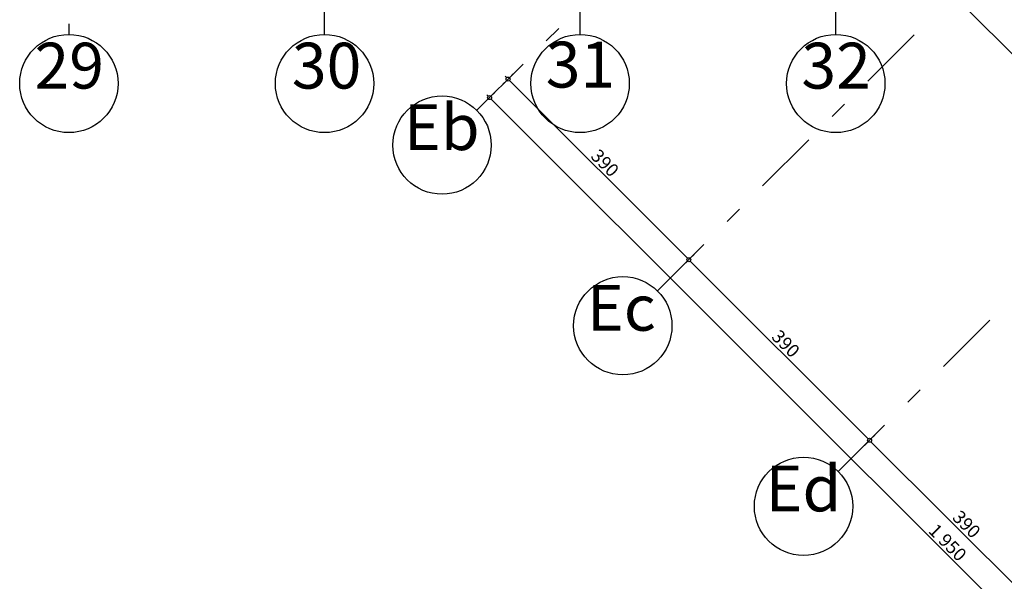
# Model space of a CAD drawing. Extents: x 86619 to 96230, y 86362 to 92697.
# Drawn here: x 90249 to 91751, y 88560 to 89417 of the extents above; entities that cross this region are included whole.
import ezdxf

# ---------------------------------------------------------------- set-up
doc = ezdxf.new("R2010")
doc.units = 0
doc.header["$MEASUREMENT"] = 0
doc.linetypes.add('Double Dashed copy', pattern=[226.666667, 100, -50, 26.666667, -50])
doc.layers.add('KOTI-ext', color=7, linetype='Continuous')
doc.styles.add('GENERATED_STYLE_1', font='TIMES.TTF')
doc.dimstyles.new('Dimstyle_1DA14', dxfattribs={"dimtxt": 20, "dimasz": 7.5, "dimexe": 0.18, "dimexo": 0, "dimgap": 0.09, "dimtad": 1, "dimdec": 0, "dimzin": 0, "dimdsep": 46, "dimtxsty": 'GENERATED_STYLE_1', "dimblk": 'ARROWHEAD_1', "dimblk1": 'ARROWHEAD_1', "dimblk2": 'ARROWHEAD_1', "dimcen": 0.09, "dimclrd": 11, "dimclre": 11, "dimclrt": 11, "dimazin": 0, "dimtfac": 1, "dimtdec": 4, "dimtmove": 0, "dimatfit": 0, "dimfxl": 0, "dimtolj": 1, "dimtzin": 0, "dimarcsym": 0})

# ---------------------------------------------------------------- blocks, each defined once
blk = doc.blocks.new('*D986')
at = {"layer": 'KOTI-ext', "color": 11, "linetype": 'Continuous'}
for p, q in [((91446.8, 89680.8), (91444.7, 89682.9)), ((91456.9, 89686.7), (91451.1, 89680.8)), ((91446.8, 89676.6), (91441, 89670.7)), ((92722.6, 88405.1), (91451.1, 89676.6)), ((92722.6, 88400.8), (92716.7, 88395)), ((92732.6, 88410.9), (92726.8, 88405.1)), ((92728.9, 88398.7), (92726.8, 88400.8))]:
    blk.add_line(p, q, dxfattribs=at)
for centre in [(91449, 89678.7), (92724.7, 88403)]:
    blk.add_circle(centre, 3, dxfattribs=at)
at = {"layer": 'KOTI-ext', "color": 11, "style": 'GENERATED_STYLE_1', "oblique": 0}
blk.add_text('1\xa0804', height=20, rotation=315, dxfattribs=at).set_placement((92065.8, 89067.5))
blk = doc.blocks.new('ARROWHEAD_1')
at = {"color": 0, "linetype": 'Continuous'}
blk.add_line((0, 0), (-1, 0), dxfattribs=at)
blk.add_circle((0, 0), 0.25, dxfattribs=at)
blk = doc.blocks.new('*D1018')
at = {"layer": 'KOTI-ext', "color": 11, "linetype": 'Continuous'}
for p, q in [((90961.2, 89302.6), (90963.3, 89300.4)), ((90967.6, 89300.4), (90973.4, 89306.3)), ((90957.5, 89290.4), (90963.3, 89296.2)), ((90967.6, 89296.2), (92342.2, 87921.6)), ((92346.4, 87921.6), (92352.3, 87927.4)), ((92336.4, 87911.5), (92342.2, 87917.3)), ((92346.4, 87917.3), (92348.6, 87915.2))]:
    blk.add_line(p, q, dxfattribs=at)
for centre in [(90965.5, 89298.3), (92344.3, 87919.5)]:
    blk.add_circle(centre, 3, dxfattribs=at)
at = {"layer": 'KOTI-ext', "color": 11, "style": 'GENERATED_STYLE_1', "oblique": 0}
blk.add_text('1\xa0950', height=20, rotation=315, dxfattribs=at).set_placement((91633.8, 88635.6))
blk = doc.blocks.new('*D1024')
at = {"layer": 'KOTI-ext', "color": 11, "linetype": 'Continuous'}
for p, q in [((91553.2, 88783), (91547.4, 88777.2)), ((91543.2, 88772.9), (91537.3, 88767.1)), ((91818.9, 88501.4), (91547.4, 88772.9)), ((91829, 88507.2), (91823.2, 88501.4)), ((91818.9, 88497.2), (91813.1, 88491.3))]:
    blk.add_line(p, q, dxfattribs=at)
for centre in [(91545.3, 88775.1), (91821.1, 88499.3)]:
    blk.add_circle(centre, 3, dxfattribs=at)
at = {"layer": 'KOTI-ext', "color": 11, "style": 'GENERATED_STYLE_1', "oblique": 0}
blk.add_text('390', height=20, rotation=315, dxfattribs=at).set_placement((91670.1, 88655.9))
blk = doc.blocks.new('*D1025')
at = {"layer": 'KOTI-ext', "color": 11, "linetype": 'Continuous'}
blk.add_line((91543.2, 88777.2), (91271.6, 89048.7), dxfattribs=at)
at = {"layer": 'KOTI-ext', "color": 11, "style": 'GENERATED_STYLE_1', "oblique": 0}
blk.add_text('390', height=20, rotation=315, dxfattribs=at).set_placement((91394.3, 88931.7))
blk = doc.blocks.new('*D1026')
at = {"layer": 'KOTI-ext', "color": 11, "linetype": 'Continuous'}
for p, q in [((91001.7, 89334.6), (90995.9, 89328.7)), ((90991.6, 89324.5), (90985.8, 89318.6)), ((90991.6, 89328.7), (90989.5, 89330.8)), ((91267.4, 89053), (90995.9, 89324.5)), ((91267.4, 89048.7), (91261.6, 89042.9)), ((91277.5, 89058.8), (91271.6, 89053))]:
    blk.add_line(p, q, dxfattribs=at)
for centre in [(90993.7, 89326.6), (91269.5, 89050.8)]:
    blk.add_circle(centre, 3, dxfattribs=at)
at = {"layer": 'KOTI-ext', "color": 11, "style": 'GENERATED_STYLE_1', "oblique": 0}
blk.add_text('390', height=20, rotation=315, dxfattribs=at).set_placement((91118.5, 89207.5))
blk = doc.blocks.new('*D1075')
at = {"layer": 'KOTI-ext', "color": 11, "linetype": 'Continuous'}
for p, q in [((91735, 89473.9), (91729.1, 89468)), ((91724.9, 89463.8), (91719, 89457.9)), ((91958.2, 89234.7), (91729.1, 89463.8)), ((91958.2, 89230.4), (91952.4, 89224.6)), ((91968.3, 89240.5), (91962.5, 89234.7))]:
    blk.add_line(p, q, dxfattribs=at)
for centre in [(91727, 89465.9), (91960.4, 89232.6)]:
    blk.add_circle(centre, 3, dxfattribs=at)
at = {"layer": 'KOTI-ext', "color": 11, "style": 'GENERATED_STYLE_1', "oblique": 0}
blk.add_text('330', height=20, rotation=315, dxfattribs=at).set_placement((91830.6, 89368))
blk = doc.blocks.new('*D1605')
at = {"layer": 'KOTI-ext', "color": 11, "linetype": 'Continuous'}
for p, q in [((90268.7, 89493.9), (90268.7, 89502.2)), ((90323.7, 89493.9), (90323.7, 89502.2)), ((90262.7, 89490.9), (90265.7, 89490.9)), ((90268.7, 89479.7), (90268.7, 89487.9)), ((90271.7, 89490.9), (90320.7, 89490.9)), ((90323.7, 89479.7), (90323.7, 89487.9))]:
    blk.add_line(p, q, dxfattribs=at)
for centre in [(90268.7, 89490.9), (90323.7, 89490.9)]:
    blk.add_circle(centre, 3, dxfattribs=at)
at = {"layer": 'KOTI-ext', "color": 11, "style": 'GENERATED_STYLE_1', "oblique": 0}
blk.add_text('55', height=20, dxfattribs=at).set_placement((90281.2, 89494.9))
blk = doc.blocks.new('*D1606')
at = {"layer": 'KOTI-ext', "color": 11, "linetype": 'Continuous'}
for p, q in [((90323.7, 89493.9), (90323.7, 89502.2)), ((90713.7, 89493.9), (90713.7, 89502.2)), ((90323.7, 89479.7), (90323.7, 89487.9)), ((90326.7, 89490.9), (90710.7, 89490.9)), ((90713.7, 89479.7), (90713.7, 89487.9))]:
    blk.add_line(p, q, dxfattribs=at)
for centre in [(90323.7, 89490.9), (90713.7, 89490.9)]:
    blk.add_circle(centre, 3, dxfattribs=at)
at = {"layer": 'KOTI-ext', "color": 11, "style": 'GENERATED_STYLE_1', "oblique": 0}
blk.add_text('390', height=20, dxfattribs=at).set_placement((90496.2, 89494.9))
blk = doc.blocks.new('*D1607')
at = {"layer": 'KOTI-ext', "color": 11, "linetype": 'Continuous'}
for p, q in [((90713.7, 89493.9), (90713.7, 89502.2)), ((91103.7, 89493.9), (91103.7, 89502.2)), ((90713.7, 89479.7), (90713.7, 89487.9)), ((90716.7, 89490.9), (91100.7, 89490.9)), ((91103.7, 89479.7), (91103.7, 89487.9))]:
    blk.add_line(p, q, dxfattribs=at)
for centre in [(90713.7, 89490.9), (91103.7, 89490.9)]:
    blk.add_circle(centre, 3, dxfattribs=at)
at = {"layer": 'KOTI-ext', "color": 11, "style": 'GENERATED_STYLE_1', "oblique": 0}
blk.add_text('390', height=20, dxfattribs=at).set_placement((90886.2, 89494.9))
blk = doc.blocks.new('*D1608')
at = {"layer": 'KOTI-ext', "color": 11, "linetype": 'Continuous'}
for p, q in [((91103.7, 89493.9), (91103.7, 89502.2)), ((91493.7, 89493.9), (91493.7, 89502.2)), ((91103.7, 89479.7), (91103.7, 89487.9)), ((91106.7, 89490.9), (91490.7, 89490.9)), ((91493.7, 89479.7), (91493.7, 89487.9))]:
    blk.add_line(p, q, dxfattribs=at)
for centre in [(91103.7, 89490.9), (91493.7, 89490.9)]:
    blk.add_circle(centre, 3, dxfattribs=at)
at = {"layer": 'KOTI-ext', "color": 11, "style": 'GENERATED_STYLE_1', "oblique": 0}
for s, p in [('390', (91261.2, 89494.9)), ('30', (91460.7, 89494.9))]:
    blk.add_text(s, height=20, dxfattribs=at).set_placement(p)
blk = doc.blocks.new('*D1609')
at = {"layer": 'KOTI-ext', "color": 11, "linetype": 'Continuous'}
for p, q in [((91493.7, 89493.9), (91493.7, 89502.2)), ((91523.7, 89493.9), (91523.7, 89502.2)), ((91493.7, 89479.7), (91493.7, 89487.9)), ((91496.7, 89490.9), (91520.7, 89490.9)), ((91523.7, 89479.7), (91523.7, 89487.9)), ((91526.7, 89490.9), (91529.7, 89490.9))]:
    blk.add_line(p, q, dxfattribs=at)
for centre in [(91493.7, 89490.9), (91523.7, 89490.9)]:
    blk.add_circle(centre, 3, dxfattribs=at)
blk = doc.blocks.new('DIM_74', base_point=(92096.8, 88223.5))
at = {"layer": 'KOTI-ext', "color": 11, "linetype": 'Continuous'}
for p1, p2, picture, middle in [((91160.2, 88941.5), (90884.4, 89217.3), '*D1026', (91130.9, 89209.2)), ((91436, 88665.8), (91160.2, 88941.5), '*D1025', (91406.7, 88933.5))]:
    dim = blk.add_aligned_dim(p1=p1, p2=p2, distance=-154.6, dimstyle='Dimstyle_1DA14', dxfattribs=at)
    dim.commit()
    dim.dimension.update_dxf_attribs({"geometry": picture, "text_midpoint": middle, "text_rotation": -45})
dim = blk.add_linear_dim(base=(92096.8, 88223.5), p1=(91715.2, 88393.4), p2=(91436, 88665.8), angle=135, dimstyle='Dimstyle_1DA14', dxfattribs=at)
dim.commit()
dim.dimension.update_dxf_attribs({"geometry": '*D1024', "text_midpoint": (91682.5, 88657.7), "text_rotation": -45})
blk = doc.blocks.new('DIM_81', base_point=(92554.3, 88638.6))
at = {"layer": 'KOTI-ext', "color": 11, "linetype": 'Continuous'}
dim = blk.add_aligned_dim(p1=(91994, 89266.2), p2=(91760.6, 89499.5), distance=47.6, dimstyle='Dimstyle_1DA14', dxfattribs=at)
dim.commit()
dim.dimension.update_dxf_attribs({"geometry": '*D1075', "text_midpoint": (91848.3, 89364.4), "text_rotation": -45})
blk = doc.blocks.new('DIM_272', base_point=(90323.7, 89490.9))
at = {"layer": 'KOTI-ext', "color": 11, "linetype": 'Continuous'}
for p1, p2, picture, middle in [((90268.7, 89728.4), (90323.7, 89211.1), '*D1605', (90288.7, 89504.9)), ((91493.7, 89211.1), (91523.7, 89695.5), '*D1609', (91475.7, 89504.9))]:
    dim = blk.add_linear_dim(base=(90323.7, 89490.9), p1=p1, p2=p2, dimstyle='Dimstyle_1DA14', dxfattribs=at)
    dim.commit()
    dim.dimension.update_dxf_attribs({"geometry": picture, "text_midpoint": middle})
for p1, p2, picture, middle in [((90323.7, 89211.1), (90713.7, 89211.1), '*D1606', (90503.7, 89504.9)), ((90713.7, 89211.1), (91103.7, 89211.1), '*D1607', (90893.7, 89504.9)), ((91103.7, 89211.1), (91493.7, 89211.1), '*D1608', (91268.7, 89504.9))]:
    dim = blk.add_aligned_dim(p1=p1, p2=p2, distance=279.8, dimstyle='Dimstyle_1DA14', dxfattribs=at)
    dim.commit()
    dim.dimension.update_dxf_attribs({"geometry": picture, "text_midpoint": middle})

msp = doc.modelspace()

# ---------------------------------------------------------------- linework, layer by layer
at = {"color": 45, "linetype": 'Double Dashed copy'}
for p, q in [((90323.7, 91827.4), (90323.7, 89394.8)), ((90713.7, 89394.8), (90713.7, 91827.4)), ((91103.7, 89394.8), (91103.7, 91827.4)), ((91493.7, 89394.8), (91493.7, 91827.4)), ((90946, 89278.9), (93204.6, 91537.4)), ((91221.8, 89003.1), (93480.3, 91261.7)), ((91497.5, 88727.3), (93756.1, 90985.9))]:
    msp.add_line(p, q, dxfattribs=at)
at = {"color": 91, "linetype": 'Continuous'}
for centre in [(90323.7, 89319.8), (90713.7, 89319.8), (91103.7, 89319.8), (91493.7, 89319.8), (90893, 89225.8), (91168.8, 88950), (91444.5, 88674.3)]:
    msp.add_circle(centre, 75, dxfattribs=at)

# ---------------------------------------------------------------- block references
at = {"layer": 'KOTI-ext', "color": 11, "linetype": 'Continuous'}
for name, p in [('DIM_81', (92554.3, 88638.6)), ('DIM_272', (90323.7, 89490.9)), ('DIM_74', (92096.8, 88223.5))]:
    msp.add_blockref(name, p, dxfattribs=at)

# ---------------------------------------------------------------- texts
at = {"color": 11, "char_height": 70, "attachment_point": 1, "style": 'GENERATED_STYLE_1'}
for s, insert, width in [('{\\fTimes New Roman CYR|b0|i0|c204|p18;29}', (90271.2, 89382.1), 110.25), ('{\\fTimes New Roman CYR|b0|i0|c204|p18;30}', (90663.9, 89382.1), 110.25), ('{\\fTimes New Roman CYR|b0|i0|c204|p18;31}', (91051.2, 89383.7), 110.25), ('{\\fTimes New Roman CYR|b0|i0|c204|p18;32}', (91441.2, 89382.1), 110.25), ('{\\fTimes New Roman CYR|b0|i0|c204|p18;Eb}', (90835, 89288.2), 121.734), ('{\\fTimes New Roman CYR|b0|i0|c204|p18;Ec}', (91114.1, 89012.4), 114.844), ('{\\fTimes New Roman CYR|b0|i0|c204|p18;Ed}', (91386.6, 88736.6), 121.734)]:
    msp.add_mtext(s, dxfattribs=dict(at, insert=insert, width=width))

# ---------------------------------------------------------------- dimensions: what is measured, and where the dimension line sits
at = {"layer": 'KOTI-ext', "color": 11, "linetype": 'Continuous'}
dim = msp.add_aligned_dim(p1=(92799.4, 88477.7), p2=(91523.7, 89753.4), distance=105.7, dimstyle='Dimstyle_1DA14', dxfattribs=at)
dim.commit()
dim.dimension.update_dxf_attribs({"geometry": '*D986', "text_midpoint": (92088.8, 89058.7), "text_rotation": -45})
dim = msp.add_linear_dim(base=(92344.3, 87919.5), p1=(90898.6, 89231.4), p2=(92928.3, 88503.4), angle=315, dimstyle='Dimstyle_1DA14', dxfattribs=at)
dim.commit()
dim.dimension.update_dxf_attribs({"geometry": '*D1018', "text_midpoint": (91656.8, 88626.7), "text_rotation": 315})

doc.saveas('drawing.dxf')
